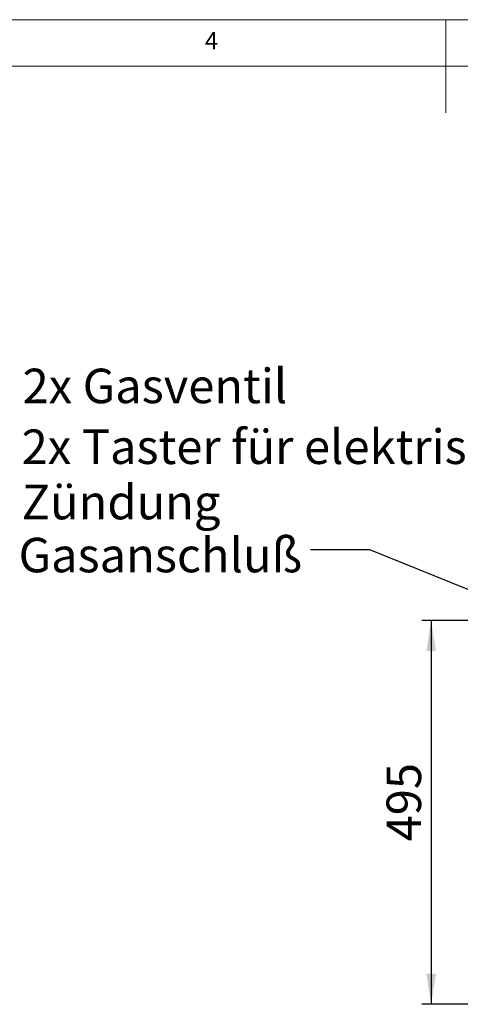
# Model space of a CAD drawing. Units: millimetres. Extents: x 5 to 415, y 5 to 292.
# Drawn here: x 164 to 212, y 186 to 292 of the extents above; entities that cross this region are included whole.
import ezdxf

# ---------------------------------------------------------------- set-up
doc = ezdxf.new("R2010")
doc.units = ezdxf.units.MM
doc.layers.add('BEMAßUNG', color=96, linetype='Continuous')
doc.styles.add('SLDTEXTSTYLE0', font='TXT', dxfattribs={"width": 0.75})
doc.dimstyles.new('SLDDIMSTYLE2', dxfattribs={"dimtxt": 3.704167, "dimasz": 3.302, "dimexe": 0, "dimexo": 0.0625, "dimgap": 0.926042, "dimtad": 1, "dimdec": 0, "dimlfac": 12, "dimrnd": 1e-09, "dimzin": 12, "dimdsep": 46, "dimtxsty": 'SLDTEXTSTYLE0', "dimsah": 1, "dimcen": 0.09, "dimadec": 0, "dimazin": 3, "dimtfac": 1, "dimtdec": 0, "dimtofl": 0, "dimtmove": 0, "dimatfit": 3, "dimfxl": 0, "dimfrac": 2, "dimtolj": 1, "dimtzin": 12, "dimarcsym": 0})
doc.dimstyles.new('SLDDIMSTYLE6', dxfattribs={"dimtxt": 0.18, "dimasz": 3.302, "dimexe": 0, "dimexo": 0.0625, "dimgap": 0, "dimtad": 0, "dimtih": 1, "dimtoh": 1, "dimdec": 0, "dimrnd": 1e-09, "dimzin": 0, "dimdsep": 46, "dimtxsty": 'Standard', "dimsah": 1, "dimcen": 0.09, "dimadec": 0, "dimazin": 0, "dimtfac": 3.302, "dimtdec": 0, "dimtofl": 0, "dimtmove": 0, "dimatfit": 3, "dimfxl": 0, "dimfrac": 2, "dimtolj": 1, "dimtzin": 0, "dimarcsym": 0})

# ---------------------------------------------------------------- blocks, each defined once
blk = doc.blocks.new('SW_NOTE_0')
at = {"layer": 'BEMAßUNG', "color": 0, "attachment_point": 1, "style": 'SLDTEXTSTYLE0'}
for s, insert, char_height in [('2x Taster für elektrische', (0.58, 1.26), 3.7042), ('Zündung', (0.58, -4.68), 3.704)]:
    blk.add_mtext(s, dxfattribs=dict(at, insert=insert, char_height=char_height))
blk = doc.blocks.new('_D_15')
at = {"layer": 'BEMAßUNG'}
for p, q in [((215.76, 227.53), (207.43, 227.53)), ((208.43, 227.53), (208.43, 186.33)), ((227.49, 186.33), (207.43, 186.33))]:
    blk.add_line(p, q, dxfattribs=at)
for points in [[(208.43, 227.53), (207.92, 224.23), (208.94, 224.23)], [(208.43, 186.33), (208.94, 189.63), (207.92, 189.63)]]:
    blk.add_solid(points, dxfattribs=at)
at = {"layer": 'BEMAßUNG', "insert": (203.65, 203.81), "char_height": 3.704, "attachment_point": 1, "rotation": 90, "style": 'SLDTEXTSTYLE0'}
blk.add_mtext('495', dxfattribs=at)

msp = doc.modelspace()

# ---------------------------------------------------------------- linework, layer by layer
at = {"color": 7, "linetype": 'Continuous', "lineweight": 0}
for p, q in [((415, 292), (5, 292)), ((210, 292), (210, 282)), ((410, 287), (10, 287))]:
    msp.add_line(p, q, dxfattribs=at)

# ---------------------------------------------------------------- block references
at = {"layer": 'BEMAßUNG'}
msp.add_blockref('SW_NOTE_0', (163.9206, 246.76044), dxfattribs=at)

# ---------------------------------------------------------------- texts
at = {"color": 7, "linetype": 'Continuous', "lineweight": 0, "insert": (184.16667, 290.66802), "char_height": 1.85208, "attachment_point": 1, "style": 'SLDTEXTSTYLE0'}
msp.add_mtext('4', dxfattribs=at)
msp.add_mtext('4', dxfattribs=at)
at = {"layer": 'BEMAßUNG', "char_height": 3.7041667, "attachment_point": 1, "style": 'SLDTEXTSTYLE0'}
for s, insert in [('2x Gasventil', (164.60131, 254.54511)), ('Gasanschluß', (164.17779, 236.39286))]:
    msp.add_mtext(s, dxfattribs=dict(at, insert=insert))

# ---------------------------------------------------------------- dimensions: what is measured, and where the dimension line sits
at = {"layer": 'BEMAßUNG'}
dim = msp.add_linear_dim(base=(208.4274428014, 186.3255198851), p1=(216.7607761347, 227.5338532184), p2=(228.4914142029, 186.3255198851), angle=90, dimstyle='SLDDIMSTYLE2', dxfattribs=at)
dim.commit()
dim.dimension.update_dxf_attribs({"geometry": '_D_15', "text_midpoint": (208.4274428014, 207.9162106321), "dimtype": 160})

# ---------------------------------------------------------------- leaders
msp.add_leader([(218.42744, 228.40453), (201.84685, 235.08662), (195.49685, 235.08662)], dimstyle='SLDDIMSTYLE6', dxfattribs=at)

doc.saveas('drawing.dxf')
